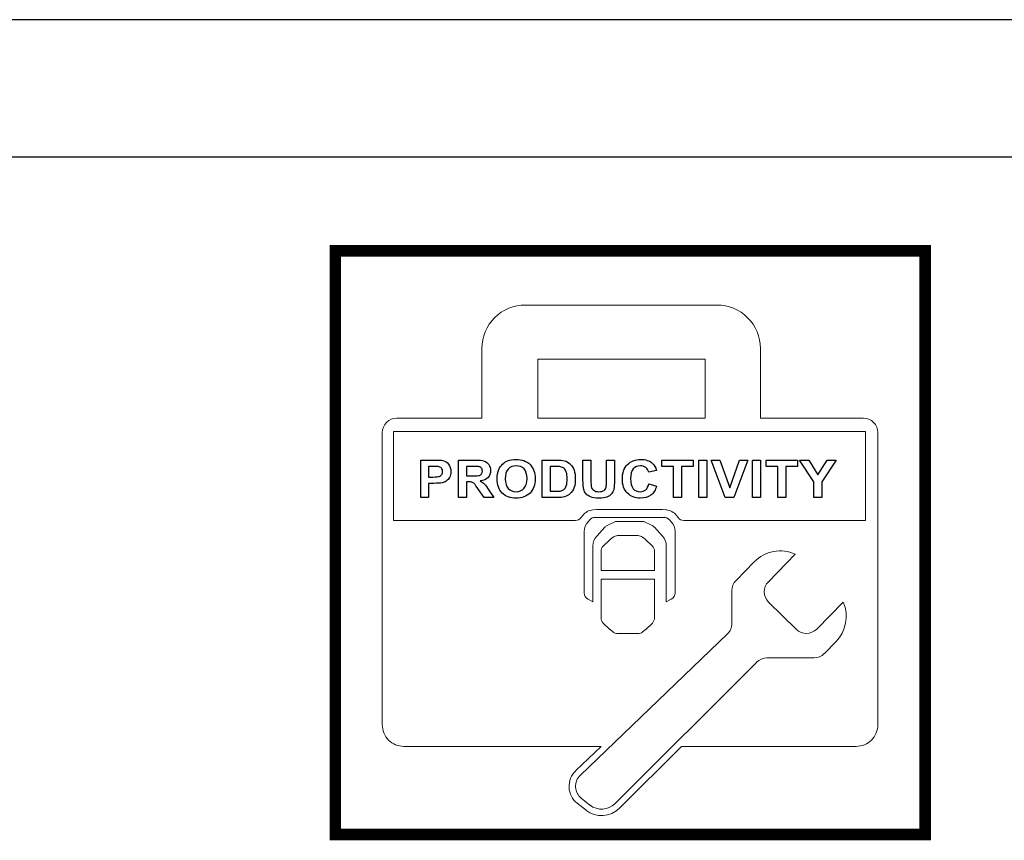
# Model space of a CAD drawing. Extents: x 0 to 44.7, y 0 to 44.
# Drawn here: x 9.7 to 11.1, y 39.2 to 40.3 of the extents above; entities that cross this region are included whole.
import ezdxf

# ---------------------------------------------------------------- set-up
doc = ezdxf.new("R2010")
doc.units = 0
doc.header["$LTSCALE"] = 0.25
doc.header["$MEASUREMENT"] = 0
doc.layers.add('0_LABELS', color=11, linetype='CONTINUOUS')

msp = doc.modelspace()

# ---------------------------------------------------------------- linework, layer by layer
at = {"layer": '0_LABELS', "linetype": 'Continuous', "lineweight": 0}
for p, q in [((10.3647, 39.7573), (10.2467, 39.7572)), ((10.7502, 39.7573), (10.8929, 39.7572)), ((10.5183, 39.6302), (10.5233, 39.6307)), ((10.5233, 39.6307), (10.6149, 39.6307)), ((10.62, 39.6302), (10.6149, 39.6307)), ((10.5525, 39.5946), (10.5667, 39.5946)), ((10.5809, 39.5946), (10.5667, 39.5946)), ((10.5418, 39.5888), (10.5327, 39.58)), ((10.5463, 39.5924), (10.5426, 39.5895)), ((10.5871, 39.5924), (10.5908, 39.5895)), ((10.5915, 39.5888), (10.6007, 39.58)), ((10.5296, 39.5461), (10.5296, 39.5728)), ((10.6037, 39.5461), (10.6037, 39.5728)), ((10.7614, 39.5308), (10.7986, 39.5687)), ((10.7165, 39.5326), (10.7418, 39.5584)), ((10.5296, 39.5461), (10.6037, 39.5461)), ((10.5296, 39.5344), (10.6037, 39.5344)), ((10.5296, 39.5344), (10.5296, 39.4808)), ((10.6037, 39.5344), (10.6037, 39.4808)), ((10.7108, 39.473), (10.7108, 39.5186)), ((10.7616, 39.5025), (10.8, 39.465)), ((10.8283, 39.4653), (10.865, 39.5026)), ((10.5418, 39.4648), (10.5327, 39.4736)), ((10.5915, 39.4648), (10.6007, 39.4736)), ((10.5008, 39.2628), (10.7046, 39.4586)), ((10.5463, 39.4612), (10.5426, 39.4641)), ((10.5525, 39.459), (10.5667, 39.459)), ((10.5809, 39.459), (10.5667, 39.459)), ((10.5871, 39.4612), (10.5908, 39.4641)), ((10.8388, 39.4313), (10.8548, 39.4476)), ((10.5489, 39.2236), (10.7451, 39.4195)), ((10.7592, 39.4253), (10.8245, 39.4253)), ((10.4946, 39.2693), (10.5296, 39.3029)), ((10.5552, 39.2173), (10.641, 39.3029)), ((10.5143, 39.2216), (10.5023, 39.2312)), ((10.5088, 39.2146), (10.4967, 39.2241))]:
    msp.add_line(p, q, dxfattribs=at)
at = {"layer": '0_LABELS', "linetype": 'Continuous', "lineweight": 0, "const_width": 0.016, "flags": 128}
msp.add_lwpolyline([(10.1617, 39.1809), (10.9783, 39.1809), (10.9783, 39.9886), (10.1617, 39.9886)], close=True, dxfattribs=at)
at = {"layer": '0_LABELS', "linetype": 'Continuous', "lineweight": 0}
for points in [[(10.7502, 39.7573), (10.7502, 39.8537, 0.414214), (10.6902, 39.9137), (10.4247, 39.9137, 0.414214), (10.3647, 39.8537), (10.3647, 39.7573)], [(10.2467, 39.7572, 0.414214), (10.2267, 39.7372), (10.2267, 39.3329, 0.414214), (10.2567, 39.3029), (10.5296, 39.3029)], [(10.641, 39.3029), (10.8829, 39.3029, 0.414214), (10.9129, 39.3329), (10.9129, 39.7372, 0.414214), (10.8929, 39.7572)], [(10.634, 39.6225), (10.6363, 39.6195, 0.232922), (10.6442, 39.6156), (10.896, 39.6156), (10.896, 39.7389), (10.2423, 39.7389), (10.2423, 39.6156), (10.4941, 39.6156, 0.232922), (10.502, 39.6195), (10.5043, 39.6225)]]:
    msp.add_lwpolyline(points, format="xyb", dxfattribs=at)
msp.add_lwpolyline([(10.4419, 39.7572), (10.6738, 39.7572), (10.6738, 39.8387), (10.4419, 39.8387)], close=True, dxfattribs=at)
at = {"layer": '0_LABELS', "linetype": 'Continuous', "lineweight": 0, "flags": 128}
msp.add_lwpolyline([(10.5889, 39.6139), (10.5494, 39.6139), (10.538, 39.6085, 0.097372), (10.5349, 39.6062), (10.5236, 39.5939, 0.187439), (10.5183, 39.5804), (10.5184, 39.5029), (10.5116, 39.5064, -0.28008), (10.5062, 39.5153), (10.5062, 39.6002, -0.189349), (10.5116, 39.6138), (10.5141, 39.6166, -0.208511), (10.5214, 39.6198), (10.6169, 39.6198, -0.208511), (10.6242, 39.6166), (10.6267, 39.6138, -0.189349), (10.6321, 39.6002), (10.6321, 39.5153, -0.28008), (10.6267, 39.5064), (10.6199, 39.5029), (10.62, 39.5804, 0.187439), (10.6147, 39.5939), (10.6034, 39.6062, 0.097372), (10.6003, 39.6085), (10.5889, 39.6139)], format="xyb", dxfattribs=at)
at = {"layer": '0_LABELS', "linetype": 'Continuous', "lineweight": 0}
for centre, radius, start, end in [((10.5202, 39.6103), 0.02, 95.5075, 142.452), ((10.6181, 39.6103), 0.02, 37.548, 84.4925), ((10.5525, 39.5846), 0.01, 90, 128.3791), ((10.5809, 39.5846), 0.01, 51.6209, 90), ((10.5396, 39.5728), 0.01, 133.9322, 180), ((10.5488, 39.5816), 0.01, 128.3791, 133.9322), ((10.5846, 39.5816), 0.01, 46.0678, 51.6209), ((10.5937, 39.5728), 0.01, 360, 46.0678), ((10.7775, 39.5234), 0.05, 65.0812, 135.5093), ((10.7308, 39.5186), 0.02, 135.5093, 180), ((10.7756, 39.5168), 0.02, 135.5093, 225.6459), ((10.8191, 39.4827), 0.05, 315.5093, 23.4998), ((10.5396, 39.4808), 0.01, 180, 226.0678), ((10.5937, 39.4808), 0.01, 313.9322, 0), ((10.6908, 39.473), 0.02, 313.8439, 0), ((10.5488, 39.472), 0.01, 226.0678, 231.6209), ((10.5525, 39.469), 0.01, 231.6209, 270), ((10.5809, 39.469), 0.01, 270, 308.3791), ((10.5846, 39.472), 0.01, 308.3791, 313.9322), ((10.814, 39.4793), 0.02, 225.6459, 315.5093), ((10.8245, 39.4453), 0.02, 270, 315.5093), ((10.7592, 39.4053), 0.02, 90, 134.9491), ((10.5153, 39.2476), 0.03, 133.8439, 231.6085), ((10.5153, 39.2476), 0.021, 133.8439, 231.6085), ((10.5305, 39.242), 0.035, 231.6085, 314.9491), ((10.5305, 39.242), 0.026, 231.6085, 314.9491)]:
    msp.add_arc(centre, radius, start, end, dxfattribs=at)
at = {"layer": '0_LABELS', "color": 0}
msp.add_open_spline([(11.1248, 40.3086), (11.1248, 40.3086), (6.3848, 40.3086), (6.3848, 40.3086)], degree=3, dxfattribs=at)
at = {"layer": '0_LABELS'}
for points in [[(6.1948, 40.1186), (6.1948, 40.1186), (11.3148, 40.1186), (11.3148, 40.1186)], [(10.2799, 39.6473), (10.2799, 39.6473), (10.2799, 39.6992), (10.2799, 39.6992)], [(10.2799, 39.6992), (10.2799, 39.6992), (10.2975, 39.6992), (10.2975, 39.6992)], [(10.2909, 39.6904), (10.2909, 39.6904), (10.2909, 39.6757), (10.2909, 39.6757)], [(10.2962, 39.6904), (10.2962, 39.6904), (10.2909, 39.6904), (10.2909, 39.6904)], [(10.3041, 39.6901), (10.3028, 39.6903), (10.3002, 39.6904), (10.2962, 39.6904)], [(10.2975, 39.6992), (10.3042, 39.6992), (10.3086, 39.699), (10.3106, 39.6984)], [(10.3086, 39.6878), (10.3074, 39.689), (10.3059, 39.6898), (10.3041, 39.6901)], [(10.332, 39.6473), (10.332, 39.6473), (10.332, 39.6992), (10.332, 39.6992)], [(10.332, 39.6992), (10.332, 39.6992), (10.3552, 39.6992), (10.3552, 39.6992)], [(10.3517, 39.6904), (10.3517, 39.6904), (10.3431, 39.6904), (10.3431, 39.6904)], [(10.3431, 39.6904), (10.3431, 39.6904), (10.3431, 39.6773), (10.3431, 39.6773)], [(10.3597, 39.6903), (10.3588, 39.6904), (10.3561, 39.6904), (10.3517, 39.6904)], [(10.3638, 39.6882), (10.3629, 39.6893), (10.3615, 39.69), (10.3597, 39.6903)], [(10.3881, 39.6863), (10.3893, 39.6889), (10.391, 39.6913), (10.3932, 39.6934)], [(10.3932, 39.6934), (10.3953, 39.6955), (10.3977, 39.697), (10.4002, 39.6981)], [(10.4483, 39.6992), (10.4483, 39.6992), (10.4684, 39.6992), (10.4684, 39.6992)], [(10.4483, 39.6473), (10.4483, 39.6473), (10.4483, 39.6992), (10.4483, 39.6992)], [(10.4593, 39.6904), (10.4593, 39.6904), (10.4593, 39.656), (10.4593, 39.656)], [(10.4643, 39.6904), (10.4643, 39.6904), (10.4593, 39.6904), (10.4593, 39.6904)], [(10.4733, 39.6899), (10.4718, 39.6903), (10.4688, 39.6904), (10.4643, 39.6904)], [(10.4684, 39.6992), (10.473, 39.6992), (10.4764, 39.6989), (10.4788, 39.6982)], [(10.4784, 39.6875), (10.4771, 39.6887), (10.4754, 39.6895), (10.4733, 39.6899)], [(10.4788, 39.6982), (10.482, 39.6973), (10.4848, 39.6957), (10.487, 39.6934)], [(10.487, 39.6934), (10.4893, 39.6912), (10.4911, 39.6884), (10.4923, 39.685)], [(10.5046, 39.6992), (10.5046, 39.6992), (10.5156, 39.6992), (10.5156, 39.6992)], [(10.5046, 39.6715), (10.5046, 39.6715), (10.5046, 39.6992), (10.5046, 39.6992)], [(10.5156, 39.6992), (10.5156, 39.6992), (10.5156, 39.6711), (10.5156, 39.6711)], [(10.5371, 39.6705), (10.5371, 39.6705), (10.5371, 39.6992), (10.5371, 39.6992)], [(10.5371, 39.6992), (10.5371, 39.6992), (10.5481, 39.6992), (10.5481, 39.6992)], [(10.5481, 39.6992), (10.5481, 39.6992), (10.5481, 39.6719), (10.5481, 39.6719)], [(10.5956, 39.6824), (10.5949, 39.6851), (10.5936, 39.6873), (10.5915, 39.6888)], [(10.6009, 39.6945), (10.6034, 39.6923), (10.6052, 39.6891), (10.6065, 39.6849)], [(10.6137, 39.6904), (10.6137, 39.6904), (10.6137, 39.6992), (10.6137, 39.6992)], [(10.6137, 39.6992), (10.6137, 39.6992), (10.6571, 39.6992), (10.6571, 39.6992)], [(10.6299, 39.6904), (10.6299, 39.6904), (10.6137, 39.6904), (10.6137, 39.6904)], [(10.6299, 39.6473), (10.6299, 39.6473), (10.6299, 39.6904), (10.6299, 39.6904)], [(10.6571, 39.6904), (10.6571, 39.6904), (10.6409, 39.6904), (10.6409, 39.6904)], [(10.6409, 39.6904), (10.6409, 39.6904), (10.6409, 39.6473), (10.6409, 39.6473)], [(10.6571, 39.6992), (10.6571, 39.6992), (10.6571, 39.6904), (10.6571, 39.6904)], [(10.6651, 39.6473), (10.6651, 39.6473), (10.6651, 39.6992), (10.6651, 39.6992)], [(10.6651, 39.6992), (10.6651, 39.6992), (10.6762, 39.6992), (10.6762, 39.6992)], [(10.6762, 39.6992), (10.6762, 39.6992), (10.6762, 39.6473), (10.6762, 39.6473)], [(10.7016, 39.6473), (10.7016, 39.6473), (10.6821, 39.6992), (10.6821, 39.6992)], [(10.6821, 39.6992), (10.6821, 39.6992), (10.694, 39.6992), (10.694, 39.6992)], [(10.694, 39.6992), (10.694, 39.6992), (10.7078, 39.6608), (10.7078, 39.6608)], [(10.7078, 39.6608), (10.7078, 39.6608), (10.7212, 39.6992), (10.7212, 39.6992)], [(10.7329, 39.6992), (10.7329, 39.6992), (10.7133, 39.6473), (10.7133, 39.6473)], [(10.7212, 39.6992), (10.7212, 39.6992), (10.7329, 39.6992), (10.7329, 39.6992)], [(10.7395, 39.6473), (10.7395, 39.6473), (10.7395, 39.6992), (10.7395, 39.6992)], [(10.7395, 39.6992), (10.7395, 39.6992), (10.7505, 39.6992), (10.7505, 39.6992)], [(10.7505, 39.6992), (10.7505, 39.6992), (10.7505, 39.6473), (10.7505, 39.6473)], [(10.7581, 39.6904), (10.7581, 39.6904), (10.7581, 39.6992), (10.7581, 39.6992)], [(10.7581, 39.6992), (10.7581, 39.6992), (10.8015, 39.6992), (10.8015, 39.6992)], [(10.7743, 39.6904), (10.7743, 39.6904), (10.7581, 39.6904), (10.7581, 39.6904)], [(10.7743, 39.6473), (10.7743, 39.6473), (10.7743, 39.6904), (10.7743, 39.6904)], [(10.8015, 39.6904), (10.8015, 39.6904), (10.7854, 39.6904), (10.7854, 39.6904)], [(10.7854, 39.6904), (10.7854, 39.6904), (10.7854, 39.6473), (10.7854, 39.6473)], [(10.8015, 39.6992), (10.8015, 39.6992), (10.8015, 39.6904), (10.8015, 39.6904)], [(10.8242, 39.6691), (10.8242, 39.6691), (10.8043, 39.6992), (10.8043, 39.6992)], [(10.8043, 39.6992), (10.8043, 39.6992), (10.8172, 39.6992), (10.8172, 39.6992)], [(10.8172, 39.6992), (10.8172, 39.6992), (10.83, 39.6787), (10.83, 39.6787)], [(10.83, 39.6787), (10.83, 39.6787), (10.8426, 39.6992), (10.8426, 39.6992)], [(10.8553, 39.6992), (10.8553, 39.6992), (10.8352, 39.6691), (10.8352, 39.6691)], [(10.8426, 39.6992), (10.8426, 39.6992), (10.8553, 39.6992), (10.8553, 39.6992)], [(10.2909, 39.6757), (10.2909, 39.6757), (10.2969, 39.6757), (10.2969, 39.6757)], [(10.2969, 39.6757), (10.3013, 39.6757), (10.3042, 39.676), (10.3056, 39.6765)], [(10.3056, 39.6765), (10.3071, 39.6771), (10.3082, 39.6779), (10.3091, 39.6791)], [(10.3198, 39.6752), (10.3186, 39.673), (10.3171, 39.6713), (10.3152, 39.6701)], [(10.3431, 39.6773), (10.3431, 39.6773), (10.3512, 39.6773), (10.3512, 39.6773)], [(10.3512, 39.6773), (10.3565, 39.6773), (10.3598, 39.6775), (10.3611, 39.6779)], [(10.3611, 39.6779), (10.3624, 39.6783), (10.3635, 39.679), (10.3642, 39.6801)], [(10.3731, 39.675), (10.3707, 39.6725), (10.3671, 39.6709), (10.3623, 39.6702)], [(10.3856, 39.6729), (10.3856, 39.6782), (10.3864, 39.6827), (10.3881, 39.6863)], [(10.4011, 39.6867), (10.3983, 39.6837), (10.3969, 39.6793), (10.3969, 39.6733)], [(10.4815, 39.6825), (10.4808, 39.6846), (10.4798, 39.6863), (10.4784, 39.6875)], [(10.6065, 39.6849), (10.6065, 39.6849), (10.5956, 39.6824), (10.5956, 39.6824)], [(10.2981, 39.6669), (10.2981, 39.6669), (10.2909, 39.6669), (10.2909, 39.6669)], [(10.2909, 39.6669), (10.2909, 39.6669), (10.2909, 39.6473), (10.2909, 39.6473)], [(10.3095, 39.6676), (10.3069, 39.6671), (10.3031, 39.6669), (10.2981, 39.6669)], [(10.3152, 39.6701), (10.3133, 39.6688), (10.3114, 39.668), (10.3095, 39.6676)], [(10.3453, 39.669), (10.3453, 39.669), (10.3431, 39.669), (10.3431, 39.669)], [(10.3431, 39.669), (10.3431, 39.669), (10.3431, 39.6473), (10.3431, 39.6473)], [(10.3508, 39.6684), (10.3497, 39.6688), (10.3478, 39.669), (10.3453, 39.669)], [(10.3623, 39.6702), (10.3646, 39.6689), (10.3666, 39.6674), (10.3682, 39.6658)], [(10.3682, 39.6658), (10.3697, 39.6642), (10.3718, 39.6614), (10.3744, 39.6574)], [(10.3928, 39.6534), (10.388, 39.6582), (10.3856, 39.6647), (10.3856, 39.6729)], [(10.3969, 39.6733), (10.3969, 39.6674), (10.3984, 39.6629), (10.4012, 39.6599)], [(10.4787, 39.6587), (10.4798, 39.6597), (10.4808, 39.6614), (10.4815, 39.6637)], [(10.4924, 39.6617), (10.491, 39.6579), (10.4891, 39.6548), (10.4865, 39.6525)], [(10.5057, 39.6583), (10.505, 39.6613), (10.5046, 39.6657), (10.5046, 39.6715)], [(10.5156, 39.6711), (10.5156, 39.6666), (10.5158, 39.6637), (10.516, 39.6624)], [(10.516, 39.6624), (10.5165, 39.6603), (10.5176, 39.6586), (10.5194, 39.6573)], [(10.5338, 39.6572), (10.5353, 39.6584), (10.5363, 39.6599), (10.5366, 39.6616)], [(10.5366, 39.6616), (10.537, 39.6634), (10.5371, 39.6664), (10.5371, 39.6705)], [(10.5481, 39.6719), (10.5481, 39.6657), (10.5478, 39.6613), (10.5472, 39.6587)], [(10.5914, 39.658), (10.5935, 39.6598), (10.595, 39.6626), (10.5959, 39.6664)], [(10.5959, 39.6664), (10.5959, 39.6664), (10.6066, 39.6631), (10.6066, 39.6631)], [(10.6066, 39.6631), (10.605, 39.6575), (10.6023, 39.6533), (10.5985, 39.6505)], [(10.8242, 39.6473), (10.8242, 39.6473), (10.8242, 39.6691), (10.8242, 39.6691)], [(10.8352, 39.6691), (10.8352, 39.6691), (10.8352, 39.6473), (10.8352, 39.6473)], [(10.3679, 39.6473), (10.3679, 39.6473), (10.36, 39.6586), (10.36, 39.6586)], [(10.3744, 39.6574), (10.3744, 39.6574), (10.3811, 39.6473), (10.3811, 39.6473)], [(10.4593, 39.656), (10.4593, 39.656), (10.4675, 39.656), (10.4675, 39.656)], [(10.4675, 39.656), (10.4706, 39.656), (10.4728, 39.6562), (10.4742, 39.6565)], [(10.4788, 39.6484), (10.4764, 39.6476), (10.4731, 39.6473), (10.469, 39.6473)], [(10.4742, 39.6565), (10.476, 39.6569), (10.4775, 39.6577), (10.4787, 39.6587)], [(10.4865, 39.6525), (10.4846, 39.6507), (10.482, 39.6494), (10.4788, 39.6484)], [(10.5439, 39.6522), (10.5423, 39.6504), (10.5402, 39.649), (10.5375, 39.6479)], [(10.5472, 39.6587), (10.5466, 39.6561), (10.5455, 39.654), (10.5439, 39.6522)], [(10.2909, 39.6473), (10.2909, 39.6473), (10.2799, 39.6473), (10.2799, 39.6473)], [(10.3431, 39.6473), (10.3431, 39.6473), (10.332, 39.6473), (10.332, 39.6473)], [(10.3811, 39.6473), (10.3811, 39.6473), (10.3679, 39.6473), (10.3679, 39.6473)], [(10.469, 39.6473), (10.469, 39.6473), (10.4483, 39.6473), (10.4483, 39.6473)], [(10.6409, 39.6473), (10.6409, 39.6473), (10.6299, 39.6473), (10.6299, 39.6473)], [(10.6762, 39.6473), (10.6762, 39.6473), (10.6651, 39.6473), (10.6651, 39.6473)], [(10.7133, 39.6473), (10.7133, 39.6473), (10.7016, 39.6473), (10.7016, 39.6473)], [(10.7505, 39.6473), (10.7505, 39.6473), (10.7395, 39.6473), (10.7395, 39.6473)], [(10.7854, 39.6473), (10.7854, 39.6473), (10.7743, 39.6473), (10.7743, 39.6473)], [(10.8352, 39.6473), (10.8352, 39.6473), (10.8242, 39.6473), (10.8242, 39.6473)]]:
    msp.add_open_spline(points, degree=3, dxfattribs=at)
for points, knots in [([(10.3106, 39.6984), (10.3138, 39.6977), (10.3164, 39.696), (10.3185, 39.6934), (10.3185, 39.6934), (10.3206, 39.6907), (10.3217, 39.6874), (10.3217, 39.6832), (10.3217, 39.6832), (10.3217, 39.6801), (10.3211, 39.6774), (10.3198, 39.6752)], [0.25, 0.25, 0.25, 0.25, 0.3333333, 0.3333333, 0.3333333, 0.3333333, 0.4166667, 0.4166667, 0.4166667, 0.4166667, 0.5, 0.5, 0.5, 0.5]), ([(10.3552, 39.6992), (10.3611, 39.6992), (10.3653, 39.6988), (10.3679, 39.6978), (10.3679, 39.6978), (10.3706, 39.6969), (10.3727, 39.6952), (10.3743, 39.6929)], [0.1111111, 0.1111111, 0.1111111, 0.1111111, 0.1666667, 0.1666667, 0.1666667, 0.1666667, 0.2222222, 0.2222222, 0.2222222, 0.2222222]), ([(10.3743, 39.6929), (10.3759, 39.6905), (10.3767, 39.6877), (10.3767, 39.6847), (10.3767, 39.6847), (10.3767, 39.6808), (10.3755, 39.6775), (10.3731, 39.675)], [0.2222222, 0.2222222, 0.2222222, 0.2222222, 0.2777778, 0.2777778, 0.2777778, 0.2777778, 0.3333333, 0.3333333, 0.3333333, 0.3333333]), ([(10.4002, 39.6981), (10.4036, 39.6994), (10.4075, 39.7001), (10.412, 39.7001), (10.412, 39.7001), (10.42, 39.7001), (10.4265, 39.6977), (10.4313, 39.693)], [0.3, 0.3, 0.3, 0.3, 0.4, 0.4, 0.4, 0.4, 0.5, 0.5, 0.5, 0.5]), ([(10.423, 39.6868), (10.4203, 39.6897), (10.4166, 39.6911), (10.4121, 39.6911), (10.4121, 39.6911), (10.4076, 39.6911), (10.4039, 39.6897), (10.4011, 39.6867)], [0.625, 0.625, 0.625, 0.625, 0.75, 0.75, 0.75, 0.75, 0.875, 0.875, 0.875, 0.875]), ([(10.4313, 39.693), (10.4361, 39.6882), (10.4385, 39.6816), (10.4385, 39.6732), (10.4385, 39.6732), (10.4385, 39.6648), (10.4361, 39.6582), (10.4313, 39.6535)], [0.5, 0.5, 0.5, 0.5, 0.6, 0.6, 0.6, 0.6, 0.7, 0.7, 0.7, 0.7]), ([(10.5661, 39.6534), (10.5614, 39.6582), (10.5591, 39.6646), (10.5591, 39.6728), (10.5591, 39.6728), (10.5591, 39.6814), (10.5614, 39.6881), (10.5661, 39.6929)], [0.2222222, 0.2222222, 0.2222222, 0.2222222, 0.2777778, 0.2777778, 0.2777778, 0.2777778, 0.3333333, 0.3333333, 0.3333333, 0.3333333]), ([(10.5661, 39.6929), (10.5708, 39.6977), (10.577, 39.7001), (10.5846, 39.7001), (10.5846, 39.7001), (10.5913, 39.7001), (10.5967, 39.6982), (10.6009, 39.6945)], [0.3333333, 0.3333333, 0.3333333, 0.3333333, 0.3888889, 0.3888889, 0.3888889, 0.3888889, 0.4444444, 0.4444444, 0.4444444, 0.4444444]), ([(10.5915, 39.6888), (10.5895, 39.6904), (10.587, 39.6911), (10.5841, 39.6911), (10.5841, 39.6911), (10.58, 39.6911), (10.5767, 39.6898), (10.5742, 39.687)], [0.6111111, 0.6111111, 0.6111111, 0.6111111, 0.6666667, 0.6666667, 0.6666667, 0.6666667, 0.7222222, 0.7222222, 0.7222222, 0.7222222]), ([(10.3091, 39.6791), (10.3099, 39.6802), (10.3103, 39.6816), (10.3103, 39.6831), (10.3103, 39.6831), (10.3103, 39.685), (10.3097, 39.6866), (10.3086, 39.6878)], [0.4444444, 0.4444444, 0.4444444, 0.4444444, 0.5555556, 0.5555556, 0.5555556, 0.5555556, 0.6666667, 0.6666667, 0.6666667, 0.6666667]), ([(10.3642, 39.6801), (10.3649, 39.6811), (10.3653, 39.6824), (10.3653, 39.684), (10.3653, 39.684), (10.3653, 39.6857), (10.3648, 39.6871), (10.3638, 39.6882)], [0.3333333, 0.3333333, 0.3333333, 0.3333333, 0.4444444, 0.4444444, 0.4444444, 0.4444444, 0.5555556, 0.5555556, 0.5555556, 0.5555556]), ([(10.4229, 39.6599), (10.4257, 39.6629), (10.4271, 39.6674), (10.4271, 39.6734), (10.4271, 39.6734), (10.4271, 39.6794), (10.4258, 39.6838), (10.423, 39.6868)], [0.375, 0.375, 0.375, 0.375, 0.5, 0.5, 0.5, 0.5, 0.625, 0.625, 0.625, 0.625]), ([(10.4815, 39.6637), (10.4823, 39.666), (10.4827, 39.6692), (10.4827, 39.6732), (10.4827, 39.6732), (10.4827, 39.6772), (10.4823, 39.6803), (10.4815, 39.6825)], [0.4545455, 0.4545455, 0.4545455, 0.4545455, 0.5454545, 0.5454545, 0.5454545, 0.5454545, 0.6363636, 0.6363636, 0.6363636, 0.6363636]), ([(10.4923, 39.685), (10.4934, 39.6817), (10.494, 39.6776), (10.494, 39.6727), (10.494, 39.6727), (10.494, 39.6685), (10.4935, 39.6648), (10.4924, 39.6617)], [0.3636364, 0.3636364, 0.3636364, 0.3636364, 0.4545455, 0.4545455, 0.4545455, 0.4545455, 0.5454545, 0.5454545, 0.5454545, 0.5454545]), ([(10.5742, 39.687), (10.5717, 39.6842), (10.5705, 39.6798), (10.5705, 39.6736), (10.5705, 39.6736), (10.5705, 39.667), (10.5717, 39.6623), (10.5742, 39.6595)], [0.7222222, 0.7222222, 0.7222222, 0.7222222, 0.7777778, 0.7777778, 0.7777778, 0.7777778, 0.8333333, 0.8333333, 0.8333333, 0.8333333]), ([(10.36, 39.6586), (10.3571, 39.6626), (10.3552, 39.6652), (10.3542, 39.6662), (10.3542, 39.6662), (10.3531, 39.6673), (10.352, 39.668), (10.3508, 39.6684)], [0.6666667, 0.6666667, 0.6666667, 0.6666667, 0.7222222, 0.7222222, 0.7222222, 0.7222222, 0.7777778, 0.7777778, 0.7777778, 0.7777778]), ([(10.4313, 39.6535), (10.4265, 39.6487), (10.4201, 39.6464), (10.4121, 39.6464), (10.4121, 39.6464), (10.404, 39.6464), (10.3976, 39.6487), (10.3928, 39.6534)], [0.7, 0.7, 0.7, 0.7, 0.8, 0.8, 0.8, 0.8, 0.9, 0.9, 0.9, 0.9]), ([(10.4012, 39.6599), (10.4041, 39.6569), (10.4077, 39.6553), (10.4121, 39.6553), (10.4121, 39.6553), (10.4165, 39.6553), (10.4201, 39.6568), (10.4229, 39.6599)], [0.125, 0.125, 0.125, 0.125, 0.25, 0.25, 0.25, 0.25, 0.375, 0.375, 0.375, 0.375]), ([(10.5152, 39.6481), (10.5125, 39.6492), (10.5103, 39.6507), (10.5088, 39.6526), (10.5088, 39.6526), (10.5072, 39.6544), (10.5062, 39.6563), (10.5057, 39.6583)], [0.8, 0.8, 0.8, 0.8, 0.85, 0.85, 0.85, 0.85, 0.9, 0.9, 0.9, 0.9]), ([(10.5375, 39.6479), (10.5348, 39.6469), (10.5313, 39.6464), (10.527, 39.6464), (10.527, 39.6464), (10.5218, 39.6464), (10.5179, 39.6469), (10.5152, 39.6481)], [0.7, 0.7, 0.7, 0.7, 0.75, 0.75, 0.75, 0.75, 0.8, 0.8, 0.8, 0.8]), ([(10.5194, 39.6573), (10.5212, 39.656), (10.5236, 39.6553), (10.5267, 39.6553), (10.5267, 39.6553), (10.5298, 39.6553), (10.5322, 39.6559), (10.5338, 39.6572)], [0.2, 0.2, 0.2, 0.2, 0.25, 0.25, 0.25, 0.25, 0.3, 0.3, 0.3, 0.3]), ([(10.5985, 39.6505), (10.5947, 39.6478), (10.5898, 39.6464), (10.584, 39.6464), (10.584, 39.6464), (10.5767, 39.6464), (10.5708, 39.6487), (10.5661, 39.6534)], [0.1111111, 0.1111111, 0.1111111, 0.1111111, 0.1666667, 0.1666667, 0.1666667, 0.1666667, 0.2222222, 0.2222222, 0.2222222, 0.2222222]), ([(10.5742, 39.6595), (10.5766, 39.6567), (10.5799, 39.6553), (10.5838, 39.6553), (10.5838, 39.6553), (10.5868, 39.6553), (10.5893, 39.6562), (10.5914, 39.658)], [0.8333333, 0.8333333, 0.8333333, 0.8333333, 0.8888889, 0.8888889, 0.8888889, 0.8888889, 0.9444444, 0.9444444, 0.9444444, 0.9444444])]:
    msp.add_open_spline(points, degree=3, knots=knots, dxfattribs=at)

doc.saveas('drawing.dxf')
